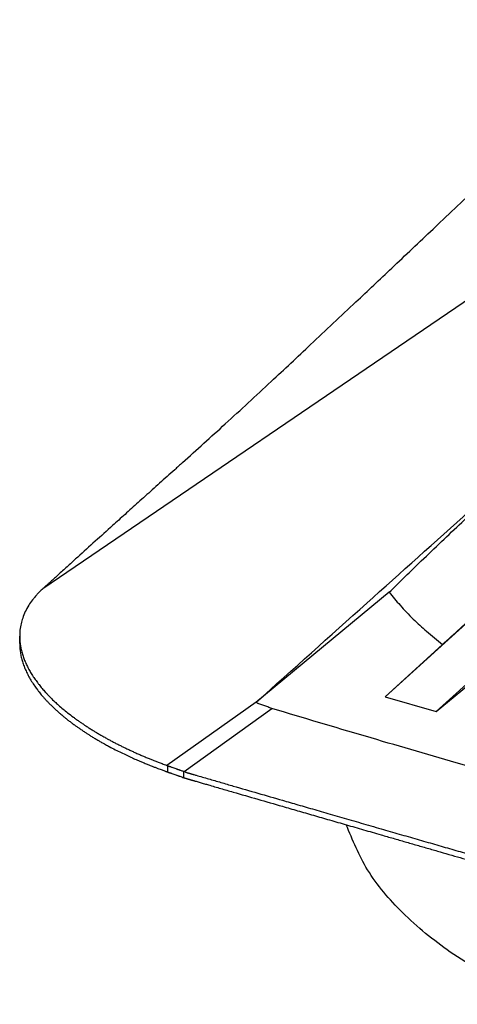
# Model space of a CAD drawing. Units: millimetres. Extents: x -461 to -41, y -314 to -17.
# Drawn here: x -147 to -133, y -253 to -220 of the extents above; entities that cross this region are included whole.
import ezdxf

# ---------------------------------------------------------------- set-up
doc = ezdxf.new("R2010")
doc.units = ezdxf.units.MM
doc.layers.add('1', color=7, linetype='Continuous')

# ---------------------------------------------------------------- blocks, each defined once
blk = doc.blocks.new('HC_B_SG_PL_BK_WIRE_SUPPORT-select__1', base_point=(-147.434, -256.57))
at = {"color": 7, "linetype": 'Continuous'}
for p, q in [((-128.772, -226.623), (-146.665, -238.793)), ((-135.303, -242.374), (-129.747, -237.354)), ((-127.875, -237.685), (-133.609, -242.864)), ((-135.169, -238.911), (-139.598, -242.57)), ((-147.434, -240.61), (-147.434, -240.362)), ((-133.403, -240.638), (-135.303, -242.374)), ((-133.609, -242.864), (-132.038, -241.569)), ((-139.582, -242.556), (-139.598, -242.57)), ((-135.303, -242.374), (-133.609, -242.864)), ((-141.98, -244.849), (-139.066, -242.763)), ((-142.516, -244.873), (-142.516, -244.664)), ((-141.987, -245.059), (-141.987, -244.847))]:
    blk.add_line(p, q, dxfattribs=at)
at = {"color": 2, "linetype": 'Continuous'}
blk.add_line((-139.582, -242.556), (-142.547, -244.653), dxfattribs=at)
at = {"color": 7, "linetype": 'Continuous'}
for points, knots in [([(-142.028, -234.61), (-141.554, -234.182), (-140.568, -233.292), (-139.155, -231.984), (-137.711, -230.635), (-136.377, -229.381), (-135.024, -228.103), (-133.149, -226.328), (-130.253, -223.581), (-127.815, -221.265), (-126.398, -219.919)], [0, 0, 0, 0, 1.915279, 3.984168, 5.778186, 7.843365, 9.47561, 11.362725, 15.58765, 21.450992, 21.450992, 21.450992, 21.450992]), ([(-139.582, -242.556), (-138.36, -241.461), (-136, -239.346), (-132.4, -236.123), (-128.883, -232.975), (-126.505, -230.848), (-125.367, -229.829)], [0, 0, 0, 0, 4.921273, 9.508035, 14.496385, 19.080128, 19.080128, 19.080128, 19.080128]), ([(-135.169, -238.911), (-134.815, -238.563), (-134.019, -237.783), (-132.713, -236.542), (-131.195, -235.115), (-130.12, -234.119), (-129.55, -233.59)], [0, 0, 0, 0, 1.487771, 3.342531, 5.406076, 7.738122, 7.738122, 7.738122, 7.738122]), ([(-142.028, -234.61), (-142.115, -234.688), (-142.287, -234.842), (-142.542, -235.07), (-142.79, -235.293), (-143.032, -235.51), (-143.267, -235.722), (-143.497, -235.928), (-143.719, -236.128), (-143.936, -236.323), (-144.146, -236.513), (-144.476, -236.811), (-144.93, -237.22), (-145.361, -237.61), (-145.647, -237.869), (-145.789, -237.998), (-145.936, -238.131), (-146.065, -238.248), (-146.179, -238.351), (-146.275, -238.438), (-146.363, -238.519), (-146.445, -238.593), (-146.503, -238.645), (-146.547, -238.685), (-146.574, -238.71), (-146.598, -238.732), (-146.619, -238.751), (-146.636, -238.766), (-146.648, -238.778), (-146.656, -238.785), (-146.66, -238.789), (-146.661, -238.79)], [0, 0, 0, 0, 0.350697, 0.69282, 1.026402, 1.351471, 1.66806, 1.976199, 2.275918, 2.567249, 2.850221, 3.124866, 3.900945, 4.683707, 4.868006, 5.059361, 5.257508, 5.462182, 5.585737, 5.715483, 5.851178, 5.945347, 6.045616, 6.086217, 6.123234, 6.15613, 6.184368, 6.207412, 6.224724, 6.235768, 6.240007, 6.240007, 6.240007, 6.240007]), ([(-133.403, -240.638), (-133.012, -240.286), (-132.181, -239.538), (-130.92, -238.403), (-129.494, -237.116), (-128.508, -236.226), (-127.951, -235.723)], [0, 0, 0, 0, 1.575729, 3.355308, 5.088796, 7.340031, 7.340031, 7.340031, 7.340031]), ([(-146.665, -238.793), (-146.683, -238.81), (-146.715, -238.839), (-146.762, -238.885), (-146.805, -238.928), (-146.863, -238.989), (-146.931, -239.066), (-147.029, -239.187), (-147.139, -239.346), (-147.251, -239.547), (-147.335, -239.753), (-147.393, -239.959), (-147.428, -240.159), (-147.432, -240.297), (-147.434, -240.362)], [0, 0, 0, 0, 0.074107, 0.130904, 0.196259, 0.258473, 0.382318, 0.504115, 0.723979, 0.962611, 1.193298, 1.389513, 1.604174, 1.801186, 1.801186, 1.801186, 1.801186]), ([(-146.661, -238.79), (-146.662, -238.79), (-146.662, -238.79), (-146.663, -238.791), (-146.664, -238.792), (-146.665, -238.793), (-146.665, -238.793)], [0, 0, 0, 0, 0.00120048, 0.002400306, 0.003599474, 0.004797984, 0.004797984, 0.004797984, 0.004797984]), ([(-135.169, -238.911), (-135.051, -239.055), (-134.799, -239.364), (-134.382, -239.794), (-133.913, -240.228), (-133.58, -240.496), (-133.403, -240.638)], [0, 0, 0, 0, 0.559897, 1.193865, 1.795003, 2.475825, 2.475825, 2.475825, 2.475825]), ([(-147.434, -240.362), (-147.434, -240.388), (-147.433, -240.442), (-147.428, -240.519), (-147.42, -240.599), (-147.407, -240.694), (-147.383, -240.815), (-147.345, -240.958), (-147.297, -241.101), (-147.251, -241.216), (-147.212, -241.302), (-147.18, -241.368), (-147.146, -241.435), (-147.11, -241.501), (-147.07, -241.57), (-147.028, -241.639), (-146.985, -241.707), (-146.939, -241.774), (-146.894, -241.839), (-146.844, -241.906), (-146.795, -241.97), (-146.743, -242.036), (-146.691, -242.099), (-146.637, -242.161), (-146.58, -242.224), (-146.506, -242.305), (-146.402, -242.413), (-146.278, -242.533), (-146.139, -242.659), (-145.997, -242.782), (-145.832, -242.916), (-145.689, -243.026), (-145.563, -243.118), (-145.474, -243.181), (-145.378, -243.248), (-145.284, -243.311), (-145.184, -243.377), (-145.081, -243.442), (-144.98, -243.505), (-144.875, -243.568), (-144.775, -243.627), (-144.666, -243.69), (-144.562, -243.748), (-144.454, -243.807), (-144.35, -243.863), (-144.236, -243.922), (-144.123, -243.979), (-144.015, -244.033), (-143.902, -244.088), (-143.789, -244.141), (-143.666, -244.198), (-143.544, -244.253), (-143.42, -244.307), (-143.295, -244.36), (-143.176, -244.41), (-143.048, -244.462), (-142.926, -244.51), (-142.822, -244.551), (-142.741, -244.581), (-142.672, -244.607), (-142.607, -244.631), (-142.564, -244.647), (-142.547, -244.653)], [0, 0, 0, 0, 0.078783, 0.159248, 0.23384, 0.319361, 0.446771, 0.604314, 0.762965, 0.897173, 0.97636, 1.047331, 1.116933, 1.200257, 1.273431, 1.356131, 1.441605, 1.51509, 1.601205, 1.677236, 1.767088, 1.842658, 1.929522, 2.011396, 2.090861, 2.183496, 2.342043, 2.537854, 2.701408, 2.905733, 3.099537, 3.342399, 3.445723, 3.567173, 3.669591, 3.796162, 3.907136, 4.029286, 4.160047, 4.266497, 4.395108, 4.507723, 4.64511, 4.752879, 4.87539, 5.001898, 5.136791, 5.254704, 5.365718, 5.511213, 5.630946, 5.771357, 5.913575, 6.035052, 6.178783, 6.302218, 6.449559, 6.572781, 6.637599, 6.709312, 6.791327, 6.846661, 6.846661, 6.846661, 6.846661]), ([(-147.434, -240.61), (-147.434, -240.64), (-147.433, -240.697), (-147.427, -240.783), (-147.418, -240.864), (-147.402, -240.97), (-147.375, -241.098), (-147.33, -241.251), (-147.275, -241.405), (-147.207, -241.559), (-147.128, -241.714), (-147.038, -241.868), (-146.956, -241.992), (-146.892, -242.083), (-146.843, -242.148), (-146.793, -242.213), (-146.741, -242.277), (-146.692, -242.336), (-146.64, -242.396), (-146.582, -242.461), (-146.516, -242.532), (-146.442, -242.609), (-146.358, -242.692), (-146.271, -242.774), (-146.181, -242.856), (-146.088, -242.938), (-145.998, -243.014), (-145.912, -243.084), (-145.83, -243.149), (-145.738, -243.22), (-145.648, -243.287), (-145.559, -243.351), (-145.471, -243.413), (-145.373, -243.48), (-145.277, -243.544), (-145.182, -243.605), (-145.09, -243.664), (-144.985, -243.729), (-144.876, -243.793), (-144.766, -243.857), (-144.671, -243.912), (-144.587, -243.958), (-144.521, -243.994), (-144.413, -244.052), (-144.262, -244.13), (-144.068, -244.227), (-143.879, -244.317), (-143.698, -244.401), (-143.544, -244.469), (-143.413, -244.525), (-143.298, -244.573), (-143.173, -244.625), (-143.053, -244.672), (-142.945, -244.714), (-142.857, -244.748), (-142.779, -244.777), (-142.71, -244.803), (-142.655, -244.823), (-142.611, -244.839), (-142.582, -244.849), (-142.561, -244.857), (-142.548, -244.862), (-142.539, -244.865), (-142.532, -244.867), (-142.524, -244.87), (-142.519, -244.872), (-142.516, -244.873)], [0, 0, 0, 0, 0.089704, 0.171466, 0.25764, 0.335347, 0.491026, 0.650237, 0.813585, 0.981619, 1.154828, 1.333648, 1.518463, 1.59888, 1.668149, 1.761965, 1.845571, 1.914841, 1.993609, 2.081578, 2.178466, 2.283952, 2.401808, 2.531907, 2.643029, 2.767065, 2.903894, 2.996404, 3.100869, 3.216968, 3.344395, 3.4389, 3.546052, 3.6654, 3.796503, 3.892452, 4.002499, 4.125978, 4.262232, 4.380771, 4.507807, 4.592188, 4.668033, 4.734391, 4.959254, 5.176838, 5.386196, 5.586362, 5.77635, 5.889593, 6.014219, 6.149787, 6.295857, 6.40148, 6.496856, 6.580886, 6.649278, 6.718127, 6.757082, 6.789763, 6.810043, 6.823949, 6.831855, 6.838572, 6.847197, 6.855831, 6.855831, 6.855831, 6.855831]), ([(-139.066, -242.763), (-139.11, -242.747), (-139.199, -242.715), (-139.332, -242.667), (-139.465, -242.618), (-139.554, -242.586), (-139.598, -242.57)], [0, 0, 0, 0, 0.1418293, 0.2831316, 0.4244849, 0.566167, 0.566167, 0.566167, 0.566167]), ([(-113.936, -249.322), (-114.985, -249.115), (-117.162, -248.686), (-120.351, -247.948), (-123.576, -247.147), (-126.689, -246.325), (-129.835, -245.458), (-132.902, -244.584), (-135.995, -243.681), (-138.031, -243.072), (-139.066, -242.763)], [0, 0, 0, 0, 3.207268, 6.65676, 9.818219, 13.175093, 16.317497, 19.606314, 22.743119, 25.982826, 25.982826, 25.982826, 25.982826]), ([(-142.547, -244.653), (-142.544, -244.654), (-142.539, -244.656), (-142.532, -244.659), (-142.524, -244.662), (-142.519, -244.663), (-142.516, -244.664)], [0, 0, 0, 0, 0.00761227, 0.01630632, 0.02445599, 0.03260107, 0.03260107, 0.03260107, 0.03260107]), ([(-142.516, -244.664), (-142.513, -244.665), (-142.508, -244.667), (-142.499, -244.67), (-142.491, -244.673), (-142.48, -244.677), (-142.466, -244.682), (-142.444, -244.69), (-142.417, -244.699), (-142.373, -244.715), (-142.318, -244.734), (-142.268, -244.752), (-142.233, -244.765), (-142.211, -244.772), (-142.193, -244.779), (-142.182, -244.783), (-142.178, -244.784), (-142.174, -244.786), (-142.168, -244.788), (-142.161, -244.79), (-142.15, -244.794), (-142.137, -244.799), (-142.111, -244.809), (-142.077, -244.822), (-142.033, -244.837), (-142.003, -244.844), (-141.987, -244.847)], [0, 0, 0, 0, 0.0087549, 0.0175036, 0.0262631, 0.0350068, 0.0525095, 0.0700123, 0.1050178, 0.1400242, 0.2100028, 0.2800604, 0.2984897, 0.3220286, 0.3500897, 0.3544668, 0.3588442, 0.3635549, 0.3676011, 0.3762594, 0.3851268, 0.4026667, 0.420206, 0.4672756, 0.5127408, 0.5596995, 0.5596995, 0.5596995, 0.5596995]), ([(-142.516, -244.873), (-142.513, -244.874), (-142.508, -244.876), (-142.499, -244.879), (-142.491, -244.882), (-142.48, -244.886), (-142.466, -244.891), (-142.445, -244.898), (-142.417, -244.908), (-142.373, -244.924), (-142.318, -244.943), (-142.262, -244.963), (-142.218, -244.979), (-142.191, -244.988), (-142.17, -244.995), (-142.153, -245.001), (-142.136, -245.008), (-142.103, -245.019), (-142.054, -245.037), (-142.01, -245.052), (-141.987, -245.059)], [0, 0, 0, 0, 0.0087476, 0.0174948, 0.0262422, 0.0349902, 0.0524864, 0.0699827, 0.1049752, 0.1399671, 0.2098585, 0.2799012, 0.3197889, 0.3498813, 0.3646433, 0.3860564, 0.4034783, 0.4203192, 0.4897619, 0.5605148, 0.5605148, 0.5605148, 0.5605148]), ([(-141.987, -244.847), (-141.987, -244.847), (-141.985, -244.847), (-141.984, -244.848), (-141.982, -244.848), (-141.981, -244.849), (-141.98, -244.849)], [0, 0, 0, 0, 0.001852482, 0.003704301, 0.00555704, 0.007407537, 0.007407537, 0.007407537, 0.007407537]), ([(-141.98, -244.849), (-141.969, -244.854), (-141.946, -244.864), (-141.913, -244.878), (-141.886, -244.889), (-141.866, -244.896), (-141.855, -244.899), (-141.844, -244.902), (-141.826, -244.907), (-141.803, -244.914), (-141.783, -244.92), (-141.769, -244.924), (-141.758, -244.927), (-141.745, -244.93), (-141.728, -244.935), (-141.704, -244.942), (-141.67, -244.952), (-141.625, -244.965), (-141.523, -244.995), (-141.37, -245.039), (-141.097, -245.118), (-140.756, -245.217), (-140.21, -245.375), (-139.529, -245.573), (-138.9, -245.755), (-138.457, -245.883), (-138.194, -245.959), (-137.922, -246.038), (-137.64, -246.119), (-137.349, -246.203), (-137.049, -246.29), (-136.741, -246.379), (-136.426, -246.47), (-136.103, -246.563), (-135.773, -246.659), (-135.35, -246.781), (-134.84, -246.928), (-134.248, -247.098), (-133.668, -247.266), (-133.097, -247.43), (-132.538, -247.591), (-131.988, -247.749), (-131.449, -247.904), (-130.919, -248.056), (-130.398, -248.205), (-129.887, -248.352), (-129.385, -248.496), (-128.883, -248.639), (-128.382, -248.783), (-127.884, -248.925), (-127.396, -249.064), (-126.92, -249.2), (-126.454, -249.333), (-125.998, -249.463), (-125.553, -249.589), (-125.117, -249.713), (-124.691, -249.834), (-124.275, -249.952), (-123.868, -250.068), (-123.47, -250.18), (-123.081, -250.29), (-122.7, -250.398), (-122.361, -250.494), (-122.063, -250.578), (-121.807, -250.65), (-121.562, -250.719), (-121.327, -250.785), (-121.103, -250.848), (-120.889, -250.908), (-120.679, -250.967), (-120.474, -251.025), (-120.273, -251.081), (-120.082, -251.135), (-119.901, -251.185), (-119.73, -251.233), (-119.57, -251.278), (-119.421, -251.319), (-119.283, -251.358), (-119.156, -251.393), (-118.973, -251.445), (-118.725, -251.514), (-118.407, -251.602), (-118.077, -251.694), (-117.737, -251.789), (-117.37, -251.891), (-116.978, -252), (-116.683, -252.081), (-116.499, -252.132), (-116.426, -252.152), (-116.343, -252.175), (-116.251, -252.201), (-116.156, -252.227), (-116.065, -252.252), (-115.985, -252.274), (-115.915, -252.294), (-115.856, -252.31), (-115.807, -252.323), (-115.77, -252.334), (-115.749, -252.339), (-115.74, -252.342)], [0, 0, 0, 0, 0.036965, 0.074165, 0.107992, 0.12603, 0.134687, 0.143896, 0.161276, 0.191193, 0.214471, 0.224135, 0.234466, 0.247385, 0.264815, 0.288675, 0.320888, 0.374098, 0.427308, 0.639868, 0.852994, 1.279301, 1.704397, 2.55847, 3.40733, 3.66927, 3.942303, 4.225914, 4.519588, 4.822809, 5.135063, 5.455833, 5.784606, 6.120864, 6.464095, 6.813781, 7.441157, 8.056873, 8.661189, 9.254363, 9.836656, 10.408328, 10.969638, 11.520846, 12.062211, 12.593994, 13.116455, 13.629852, 14.15996, 14.678327, 15.185182, 15.680755, 16.165273, 16.638968, 17.102067, 17.5548, 17.997395, 18.430083, 18.853091, 19.26665, 19.670988, 20.066335, 20.452919, 20.729324, 20.994851, 21.249532, 21.4934, 21.726485, 21.94882, 22.160436, 22.379699, 22.588671, 22.787177, 22.975042, 23.152089, 23.318143, 23.473029, 23.616572, 23.748594, 23.868921, 24.187856, 24.518724, 24.861088, 25.214509, 25.578549, 26.003431, 26.43385, 26.498923, 26.575256, 26.661831, 26.757629, 26.861632, 26.956185, 27.039811, 27.112379, 27.173763, 27.223831, 27.262456, 27.289507, 27.289507, 27.289507, 27.289507]), ([(-141.987, -245.059), (-141.979, -245.062), (-141.962, -245.067), (-141.937, -245.075), (-141.911, -245.083), (-141.89, -245.09), (-141.873, -245.095), (-141.865, -245.097), (-141.86, -245.099), (-141.857, -245.1), (-141.852, -245.101), (-141.845, -245.103), (-141.831, -245.107), (-141.81, -245.113), (-141.791, -245.119), (-141.779, -245.122), (-141.773, -245.124), (-141.766, -245.126), (-141.759, -245.128), (-141.752, -245.13), (-141.743, -245.132), (-141.733, -245.135), (-141.72, -245.139), (-141.705, -245.143), (-141.687, -245.149), (-141.666, -245.155), (-141.641, -245.162), (-141.612, -245.17), (-141.545, -245.19), (-141.442, -245.22), (-141.306, -245.259), (-141.079, -245.325), (-140.761, -245.417), (-140.215, -245.575), (-139.534, -245.772), (-138.905, -245.954), (-138.464, -246.081), (-138.209, -246.155), (-137.949, -246.23), (-137.685, -246.306), (-137.417, -246.384), (-137.145, -246.462), (-136.869, -246.542), (-136.589, -246.623), (-136.307, -246.704), (-136.02, -246.787), (-135.731, -246.871), (-135.403, -246.965), (-135.039, -247.07), (-134.641, -247.185), (-134.248, -247.298), (-133.86, -247.41), (-133.476, -247.521), (-133.097, -247.63), (-132.722, -247.738), (-132.352, -247.845), (-131.986, -247.95), (-131.625, -248.054), (-131.268, -248.157), (-130.915, -248.258), (-130.567, -248.358), (-130.222, -248.457), (-129.882, -248.555), (-129.546, -248.652), (-129.213, -248.747), (-128.875, -248.844), (-128.53, -248.943), (-128.179, -249.044), (-127.832, -249.143), (-127.49, -249.241), (-127.153, -249.338), (-126.82, -249.433), (-126.492, -249.527), (-126.167, -249.62), (-125.848, -249.712), (-125.532, -249.802), (-125.22, -249.891), (-124.913, -249.979), (-124.609, -250.065), (-124.31, -250.151), (-124.014, -250.235), (-123.722, -250.318), (-123.434, -250.4), (-123.149, -250.481), (-122.868, -250.561), (-122.59, -250.64), (-122.339, -250.712), (-122.114, -250.776), (-121.916, -250.832), (-121.724, -250.886), (-121.536, -250.94), (-121.353, -250.991), (-121.176, -251.042), (-121.003, -251.091), (-120.835, -251.138), (-120.673, -251.184), (-120.516, -251.229), (-120.365, -251.271), (-120.219, -251.313), (-120.078, -251.353), (-119.941, -251.391), (-119.81, -251.428), (-119.683, -251.464), (-119.561, -251.499), (-119.444, -251.532), (-119.331, -251.563), (-119.224, -251.594), (-119.122, -251.622), (-118.78, -251.719), (-118.199, -251.883), (-117.511, -252.076), (-116.962, -252.23), (-116.662, -252.314), (-116.476, -252.366), (-116.403, -252.386), (-116.333, -252.406), (-116.267, -252.424), (-116.204, -252.442), (-116.144, -252.459), (-116.087, -252.475), (-116.034, -252.489), (-115.984, -252.503), (-115.939, -252.516), (-115.897, -252.528), (-115.86, -252.538), (-115.826, -252.547), (-115.797, -252.555), (-115.772, -252.562), (-115.752, -252.568), (-115.737, -252.572), (-115.728, -252.575), (-115.725, -252.576)], [0, 0, 0, 0, 0.026011, 0.053301, 0.080362, 0.105687, 0.120696, 0.131313, 0.13346, 0.136105, 0.140339, 0.147255, 0.157945, 0.18572, 0.210867, 0.217795, 0.224272, 0.23073, 0.237602, 0.245321, 0.254317, 0.265025, 0.277877, 0.293304, 0.31174, 0.333616, 0.359366, 0.389421, 0.424214, 0.569082, 0.711082, 0.85022, 1.278319, 1.702264, 2.555839, 3.406459, 3.667214, 3.932865, 4.203215, 4.478071, 4.757239, 5.040526, 5.327735, 5.618675, 5.91315, 6.210967, 6.511931, 6.815848, 7.234987, 7.649097, 8.058234, 8.462459, 8.861828, 9.256402, 9.646238, 10.031396, 10.411933, 10.787908, 11.15938, 11.526407, 11.889048, 12.247361, 12.601406, 12.95124, 13.296921, 13.63851, 14.008665, 14.373894, 14.734267, 15.089853, 15.440722, 15.786944, 16.128588, 16.465723, 16.798421, 17.12675, 17.45078, 17.770581, 18.086222, 18.397773, 18.705304, 19.008885, 19.308585, 19.604473, 19.896621, 20.185096, 20.46997, 20.680732, 20.886228, 21.086491, 21.281552, 21.471443, 21.656197, 21.835846, 22.010422, 22.179958, 22.341569, 22.498321, 22.650176, 22.797095, 22.939041, 23.075976, 23.207862, 23.334661, 23.456335, 23.572846, 23.684157, 23.790229, 23.891026, 24.749337, 25.603412, 26.033487, 26.46015, 26.538454, 26.613835, 26.686163, 26.755309, 26.821145, 26.883543, 26.942373, 26.997506, 27.048815, 27.09617, 27.139444, 27.178506, 27.213228, 27.243482, 27.26914, 27.290071, 27.306148, 27.317243, 27.317243, 27.317243, 27.317243]), ([(-131.17, -252.017), (-131.841, -251.647), (-133.115, -250.944), (-134.708, -249.624), (-135.938, -248.212), (-136.385, -247.132), (-136.596, -246.621)], [0, 0, 0, 0, 2.294821, 4.352775, 6.186013, 7.837218, 7.837218, 7.837218, 7.837218])]:
    blk.add_open_spline(points, degree=3, knots=knots, dxfattribs=at)
blk = doc.blocks.new('Allg1', base_point=(-106, -229))
blk.add_blockref('HC_B_SG_PL_BK_WIRE_SUPPORT-select__1', (-147.434, -256.57))
blk = doc.blocks.new('1')
blk.add_blockref('Allg1', (-106, -229))

msp = doc.modelspace()

# ---------------------------------------------------------------- block references
at = {"layer": '1'}
msp.add_blockref('1', (0, 0), dxfattribs=at)

doc.saveas('drawing.dxf')
